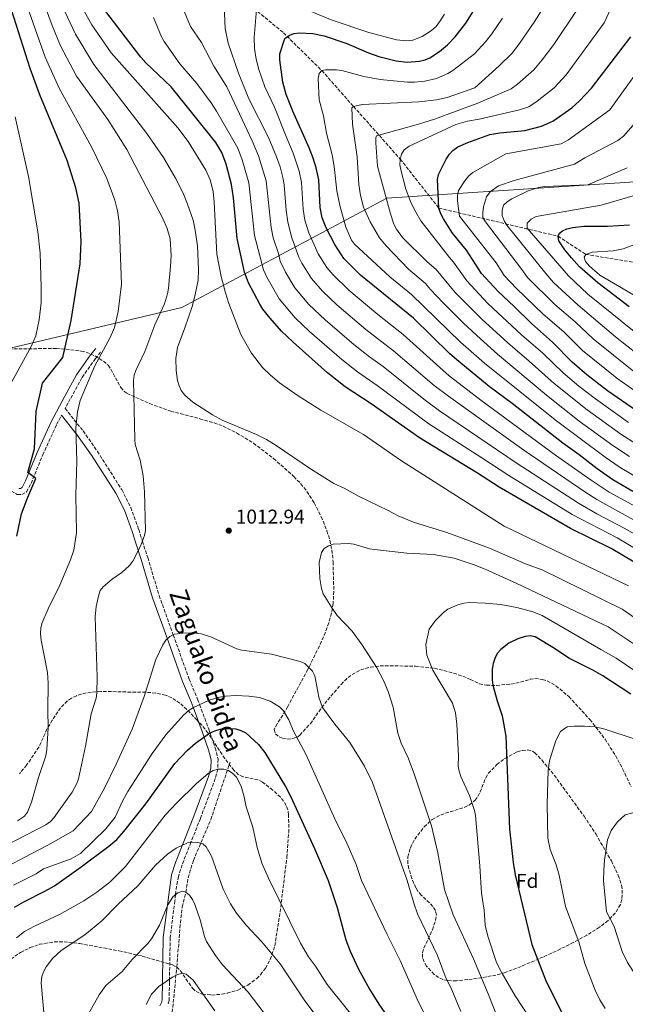
# Model space of a CAD drawing. Units: metres. Extents: x 620483 to 623919, y 4764194 to 4766568.
# Drawn here: x 622095 to 622398, y 4765042 to 4765534 of the extents above; entities that cross this region are included whole.
import ezdxf
from ezdxf.enums import TextEntityAlignment as Align

# ---------------------------------------------------------------- set-up
doc = ezdxf.new("R2010")
doc.units = ezdxf.units.M
doc.header["$MEASUREMENT"] = 0
doc.linetypes.add('DGN Style 3', pattern=[2.435891, 1.739922, -0.695969])
for name, color, linetype, lineweight in [('Barranco lineal', 142, 'DGN Style 3', 13), ('Camino', 7, 'DGN Style 3', 0), ('Cota de punto acotado terreno', 7, 'Continuous', 0), ('Curva de nivel directora', 30, 'Continuous', 30), ('Curva de nivel intermedia', 30, 'Continuous', 0), ('Etiqueta de zona arbolada', 92, 'Continuous', 0), ('Límite de municipio', 7, 'Continuous', 0), ('Margen derecho', 7, 'Continuous', 0), ('Punto acotado terreno (símbolo)', 7, 'Continuous', 0), ('Zona arbolada', 92, 'DGN Style 3', 0)]:
    doc.layers.add(name, color=color, linetype=linetype, lineweight=lineweight)
doc.styles.add('Style-Arial', font='arial.ttf')

# ---------------------------------------------------------------- blocks, each defined once
blk = doc.blocks.new('5PATER')
at = {"layer": 'Punto acotado terreno (símbolo)', "linetype": 'Continuous', "lineweight": 0}
h = blk.add_hatch(color=51, dxfattribs=at)
edge = h.paths.add_edge_path()
edge.add_ellipse((0, 0), major_axis=(-0.11, -0.111), ratio=0.999422, start_angle=0, end_angle=360)

msp = doc.modelspace()

# ---------------------------------------------------------------- linework, layer by layer
at = {"layer": 'Barranco lineal', "color": 142, "linetype": 'DGN Style 3', "lineweight": 13}
for points in [[(622212.19, 4765539.83, 980), (622226.97, 4765527.63, 975), (622246.2, 4765508.7, 970), (622262.01, 4765490.81, 965), (622285.38, 4765464.5, 955.54), (622304.72, 4765439.98, 950), (622364.28, 4765425.97, 925), (622378.12, 4765416.85, 920), (622404.09, 4765412.6, 915), (622424.51, 4765411.52, 910), (622440.03, 4765407.95, 905), (622457.12, 4765409.07, 900), (622479.57, 4765413.7, 895), (622493.49, 4765414.11, 890), (622520.07, 4765414.42, 880), (622532.6, 4765415.12, 875), (622557.6, 4765412.77, 869.34), (622568.2, 4765412.25, 869.05)], [(622170.67, 4765030.87, 977.88), (622173.69, 4765060.81, 980.93), (622175.5, 4765082.82, 985.39), (622176.43, 4765090.77, 986.5), (622178.25, 4765098.1, 985), (622179.33, 4765105.37, 988.48), (622181.96, 4765113.95, 989.72), (622190.68, 4765134.39, 993.03), (622200.33, 4765163.18, 996.55)]]:
    msp.add_polyline3d(points, dxfattribs=at)
at = {"layer": 'Camino', "color": 7, "linetype": 'DGN Style 3', "lineweight": 0}
for points in [[(622135.58, 4765367.94, 1018.81), (622133.02, 4765364.78, 1019.22), (622126.16, 4765355.11, 1019.88), (622120.44, 4765344.62, 1020.38), (622117.9, 4765339.84, 1020.87), (622126.83, 4765328.61, 1019.28), (622134, 4765318.44, 1018.28), (622146.18, 4765299.3, 1016.8), (622150.68, 4765290.41, 1016.16), (622154.65, 4765279.44, 1015.4), (622156.52, 4765273.59, 1015), (622159.14, 4765265.4, 1014.35), (622164.86, 4765246.41, 1012.34), (622171.91, 4765226.74, 1010), (622179.83, 4765204.62, 1007.31), (622184.12, 4765194.51, 1005.55), (622185.1, 4765191.87, 1005), (622189.68, 4765179.58, 1000.65), (622190.34, 4765177.65, 1000), (622192.87, 4765170.26, 997.7), (622194.32, 4765164.66, 996.14), (622194.16, 4765159.71, 995.03), (622194.12, 4765159.56, 995), (622192.93, 4765154.87, 994.15), (622185.47, 4765134.98, 991.66), (622180.77, 4765123.05, 990), (622176.32, 4765111.78, 987.77), (622174.47, 4765105.95, 986.59), (622173.57, 4765101.14, 985.7), (622173.08, 4765096.94, 985), (622172.71, 4765093.8, 984.51), (622170.37, 4765075.35, 981.92), (622170.04, 4765054.68, 980), (622170.01, 4765053.01, 979.91), (622169.83, 4765043.98, 979.42), (622169.28, 4765041.66, 979.3)], [(622091.01, 4765298.56, 1026.82), (622093.96, 4765296.92, 1026.57), (622096.2, 4765296.9, 1026.27), (622098.63, 4765298.13, 1025.97), (622100.81, 4765302.39, 1025.33), (622106.69, 4765316.67, 1023.85), (622113.61, 4765331.78, 1021.7), (622116.09, 4765336.44, 1022.51)]]:
    msp.add_polyline3d(points, dxfattribs=at)
at = {"layer": 'Curva de nivel directora', "color": 30, "linetype": 'Continuous', "lineweight": 30, "flags": 128}
for points, elevation in [([(622318.1, 4765532.44), (622324.71, 4765542.69), (622330.82, 4765553.55), (622339.43, 4765570.43), (622344.26, 4765582.06), (622351.39, 4765603.35), (622353.11, 4765607.87)], 975), ([(622093.72, 4765276.1), (622096.04, 4765287.14), (622099.22, 4765295.55), (622103.22, 4765304.83), (622099.24, 4765307.81), (622102.52, 4765319.61), (622103.38, 4765338.35), (622106.56, 4765352.49), (622116.75, 4765365.3), (622120.82, 4765383.89), (622125.46, 4765412.18), (622125.84, 4765423.24), (622124.86, 4765442.41), (622123.3, 4765450.18), (622118.96, 4765463.78), (622105.28, 4765496.58), (622100.35, 4765509.72), (622091.13, 4765539.11)], 1025), ([(622402.4, 4765262.99), (622390.81, 4765269.94), (622370.43, 4765279.84), (622334.76, 4765300.61), (622324.08, 4765307.48), (622294.98, 4765325.24), (622270.88, 4765342.11), (622257.93, 4765350.6), (622249, 4765357.66), (622231.82, 4765373.03), (622226.03, 4765378.56), (622220.38, 4765384.97), (622216.77, 4765389.56), (622215.24, 4765392.05), (622209.61, 4765402.58), (622207.53, 4765408), (622203.81, 4765424.86), (622201.97, 4765445.2), (622201.08, 4765451.75), (622198.32, 4765461.99), (622196.2, 4765467.82), (622193.18, 4765472.77), (622170.86, 4765500.6), (622158.24, 4765512.58), (622155.73, 4765515.35), (622138.2, 4765538.26)], 1000), ([(622401.66, 4765298.41), (622391.59, 4765304.27), (622383.88, 4765309.67), (622374.77, 4765316.73), (622366.62, 4765322.54), (622341.4, 4765342.29), (622329.88, 4765350.9), (622314.62, 4765363.29), (622310.19, 4765367.23), (622291.94, 4765384.93), (622265.55, 4765406.41), (622257.16, 4765414.88), (622252.63, 4765421.8), (622248.34, 4765430.09), (622246.34, 4765435.09), (622245.39, 4765440.3), (622244.63, 4765454.06), (622243.41, 4765460.19), (622241.92, 4765465.02), (622239.89, 4765470.12), (622231.65, 4765488.5), (622228.44, 4765496.75), (622226.73, 4765502.91), (622225.17, 4765514.14), (622225.26, 4765517.11), (622227.75, 4765524.69), (622230, 4765526.42), (622232.41, 4765527.27), (622234.92, 4765527.53), (622241.66, 4765527.21), (622247.41, 4765526.07), (622258.66, 4765522.25), (622269.46, 4765517.52), (622274.71, 4765515.71), (622283.28, 4765513.57), (622288.93, 4765512.94), (622295.04, 4765513.39), (622297.91, 4765514.12), (622300.2, 4765515.11), (622305.04, 4765518.2), (622308.94, 4765521.64), (622312.8, 4765525.61), (622318.1, 4765532.44)], 975), ([(622403.42, 4765338.69), (622389.04, 4765348.66), (622378.73, 4765356.62), (622371.27, 4765363.02), (622361.45, 4765373.07), (622350.95, 4765382.36), (622342.35, 4765390.88), (622334.32, 4765398.25), (622325.98, 4765407.27), (622318.59, 4765418.95), (622311.52, 4765427.44), (622307, 4765434.6), (622305.66, 4765437.13), (622304.72, 4765439.98), (622304.04, 4765454.21), (622304.55, 4765456.82), (622308.27, 4765464.51), (622309.93, 4765466.95), (622311.64, 4765468.77), (622314.12, 4765470.53), (622319.17, 4765472.83), (622330.19, 4765476.76), (622335.13, 4765477.57), (622347.67, 4765478.81), (622356.08, 4765480.99), (622361.64, 4765483.51), (622371.1, 4765490.03), (622374.96, 4765493.59), (622381, 4765499.93), (622400.6, 4765525.62)], 950), ([(622399.8, 4765390.65), (622384.13, 4765402.6), (622375.02, 4765410.6), (622370.92, 4765415.08), (622367.71, 4765419.2), (622364.68, 4765423.71), (622364.28, 4765425.97), (622364.94, 4765427.44), (622366.44, 4765428.64), (622368.73, 4765429.64), (622371.62, 4765430.36), (622377.22, 4765430.94), (622388.97, 4765431), (622399.91, 4765431.7)], 925), ([(622400.7, 4765197.1), (622386.69, 4765206.17), (622381.97, 4765208.88), (622369.66, 4765215.04), (622362.45, 4765219.86), (622352.77, 4765225.67), (622350.37, 4765226.27), (622347.77, 4765225.92), (622344.15, 4765224.72), (622339.69, 4765222.57), (622335.7, 4765219.47), (622334.03, 4765217.51), (622332.84, 4765215.36), (622331.91, 4765212.4), (622331.33, 4765209.38), (622331.36, 4765204.29), (622331.74, 4765201.56), (622333.79, 4765193.69), (622336.28, 4765186.19), (622338.15, 4765176.04), (622339.93, 4765129.55), (622341.77, 4765112.96), (622342.85, 4765106.87), (622351.2, 4765072.05), (622358.3, 4765053.5), (622366.18, 4765037.94)], 1025), ([(622092.55, 4765090.67), (622097.19, 4765093.31), (622107.8, 4765098.57), (622112.61, 4765101.38), (622125.83, 4765110.73), (622139.74, 4765121.07), (622143.69, 4765124.38), (622147.26, 4765128.39), (622158.16, 4765142.28), (622172.76, 4765162.39), (622178.92, 4765168.94), (622182.99, 4765172.67), (622190.07, 4765177.52), (622192.78, 4765178.8), (622195.36, 4765179.6)], 1000), ([(622195.36, 4765179.6), (622198.17, 4765179.99), (622203.2, 4765179.74), (622205.72, 4765178.94), (622208.14, 4765177.69), (622214.47, 4765171.97), (622217.67, 4765167.95), (622228, 4765150.96), (622230.54, 4765146.17), (622242.55, 4765120), (622249.33, 4765103.95), (622253.87, 4765090.43), (622258.2, 4765074.26), (622260.28, 4765068.64), (622264.4, 4765060.07), (622269.96, 4765049.67), (622274.7, 4765042.17), (622288.45, 4765022.2)], 1000)]:
    msp.add_lwpolyline(points, dxfattribs=dict(at, elevation=elevation))
at = {"layer": 'Curva de nivel intermedia', "color": 30, "linetype": 'Continuous', "lineweight": 0, "flags": 128}
for points, elevation in [([(622167.47, 4765392.19), (622168.97, 4765397.14), (622169.48, 4765399.92), (622170.62, 4765410.78), (622170.88, 4765416.3), (622170.45, 4765424.72), (622168.88, 4765429.86), (622166.76, 4765434.73), (622148.76, 4765469.2), (622139.29, 4765484.26), (622123.58, 4765505.85), (622115.49, 4765521.14), (622111.36, 4765531.22), (622104.16, 4765550.8), (622099.8, 4765563.2), (622094.84, 4765585.12)], 1015), ([(622142.64, 4765443.98), (622138.69, 4765454.71), (622130.99, 4765470.59), (622114.96, 4765499.96), (622107.92, 4765515.43), (622091.75, 4765561.4)], 1020), ([(622399.51, 4765332.89), (622382.97, 4765344.66), (622374.73, 4765351.04), (622366.8, 4765357.7), (622356.64, 4765367.51), (622345.95, 4765376.7), (622329.14, 4765392.39), (622318.68, 4765403.59), (622312.07, 4765413.01), (622309.94, 4765415.24), (622295.74, 4765433.68), (622293.1, 4765437.95), (622290.85, 4765442.45), (622288.15, 4765449.53), (622285.7, 4765459.16), (622285.26, 4765461.69), (622285.36, 4765464.24), (622286, 4765467.03), (622287.3, 4765469.17), (622289.88, 4765470.9), (622313.24, 4765481.8), (622319, 4765483.38), (622324.76, 4765484.4), (622344.95, 4765489.11), (622349.65, 4765490.68), (622353.89, 4765493.4), (622362.38, 4765500.16), (622368.28, 4765506.54), (622387.32, 4765532.54), (622396.51, 4765552.46)], 955), ([(622424.39, 4765271.83), (622383.74, 4765294.45), (622377.64, 4765298.24), (622347.19, 4765319.03), (622309.43, 4765345.94), (622302.37, 4765351.36), (622282.03, 4765368.74), (622268.21, 4765379.35), (622253.71, 4765391.58), (622246.57, 4765398.47), (622241, 4765404.75), (622236.26, 4765412.55), (622234.73, 4765415.44), (622231.16, 4765425.16), (622229.15, 4765432.99), (622228.32, 4765438.93), (622227.43, 4765451.5), (622226.92, 4765454.61), (622225.33, 4765460.65), (622223.58, 4765465.67), (622219.55, 4765475.24), (622209.67, 4765494.64), (622204.47, 4765507.4), (622199.36, 4765522.39), (622197.88, 4765529.73), (622197.16, 4765545.02)], 985), ([(622400.01, 4765315.81), (622391.7, 4765321.28), (622374.79, 4765333.6), (622358.56, 4765346.46), (622334.07, 4765366.99), (622325.44, 4765374.58), (622316.97, 4765382.41), (622306.82, 4765392.64), (622300.46, 4765399.24), (622297.94, 4765402.32), (622289.48, 4765409.41), (622278.33, 4765421.08), (622274.99, 4765425.18), (622270.34, 4765433.08), (622267.1, 4765440.44), (622265.53, 4765446.32), (622264.62, 4765451.81), (622263.87, 4765465.56), (622261.55, 4765481.99), (622261.14, 4765490.02), (622262.01, 4765490.81), (622266.39, 4765491.73), (622294.7, 4765493.1), (622303.56, 4765494.09), (622308.91, 4765495.25), (622322.73, 4765500.02), (622333.12, 4765509.57), (622334.9, 4765511.09), (622341.54, 4765517.62), (622345.41, 4765522.82), (622352.37, 4765532.96), (622360.78, 4765546.38)], 965), ([(622399.41, 4765251.28), (622337.41, 4765281), (622286.03, 4765313.75), (622267.05, 4765326.88), (622245.7, 4765339.06), (622234.43, 4765346.17), (622225.08, 4765352.61), (622220.53, 4765356.47), (622216.57, 4765360.39), (622211.07, 4765367.52), (622205.64, 4765376.89), (622199.77, 4765392.31), (622198.02, 4765397.71), (622195.81, 4765405.78), (622193.64, 4765417.02), (622192.42, 4765442.94), (622191.79, 4765448.31), (622190.29, 4765454.14), (622188.26, 4765459.01), (622179.42, 4765473.22), (622174.29, 4765480.14), (622140.84, 4765517.64), (622131.19, 4765531.6), (622126.12, 4765540.8)], 1005), ([(622428.99, 4765276.76), (622389.86, 4765298.03), (622380.76, 4765303.96), (622363.06, 4765316.52), (622325.73, 4765344.04), (622309.87, 4765356.25), (622305.1, 4765360.26), (622286.89, 4765376.91), (622274.26, 4765386.87), (622259.63, 4765398.99), (622251.66, 4765406.87), (622248.74, 4765410.34), (622244.44, 4765417.18), (622239.75, 4765427.62), (622237.74, 4765434.04), (622236.87, 4765439.47), (622236.03, 4765452.78), (622234.94, 4765458.5), (622231.88, 4765467.53), (622228.35, 4765475.77), (622222.52, 4765490.48), (622217.68, 4765500.67), (622214.67, 4765509.24), (622213.29, 4765514.46), (622212.53, 4765519.71), (622212.36, 4765525.33), (622213.66, 4765541.21)], 980), ([(622232.64, 4765541.51), (622251.34, 4765533.94), (622269.71, 4765527.75), (622283.49, 4765524.15), (622288.7, 4765523.53), (622291.76, 4765524), (622296.43, 4765525.8), (622301.07, 4765528.79), (622303.27, 4765530.67), (622305.06, 4765533.07), (622307.48, 4765536.84)], 980), ([(622403.51, 4765322), (622395.6, 4765327.08), (622378.88, 4765339.13), (622362.32, 4765352.38), (622349.9, 4765363.55), (622339.09, 4765372.69), (622326.17, 4765384.46), (622312.81, 4765397.84), (622303.3, 4765409.39), (622298.77, 4765413.09), (622286.55, 4765425.27), (622283.48, 4765429.45), (622282.19, 4765431.99), (622280.49, 4765437.12), (622274.08, 4765461.03), (622273.26, 4765472.62), (622273.16, 4765475.11), (622273.46, 4765476.16), (622294.5, 4765481.86), (622302.49, 4765484.44), (622324.11, 4765492.38), (622340.84, 4765499.55), (622344.07, 4765501.9), (622352.22, 4765509.13), (622356.4, 4765514.08), (622362.13, 4765521.81), (622374.05, 4765539.46)], 960), ([(622184.09, 4765421.06), (622182.94, 4765429.01), (622181.86, 4765433.93), (622179.05, 4765442.01), (622176.8, 4765447.41), (622173.01, 4765454.99), (622166.99, 4765465.2), (622158.68, 4765477.21), (622132.21, 4765511.74), (622123.06, 4765526.85), (622117.76, 4765538.31)], 1010), ([(622406.2, 4765267.96), (622393.85, 4765275.17), (622371.39, 4765286.81), (622339.62, 4765306.29), (622326.17, 4765315.27), (622299.63, 4765332.26), (622273.84, 4765351.36), (622263.96, 4765358.1), (622256.11, 4765364.29), (622240, 4765378.4), (622232.88, 4765385.19), (622224.84, 4765394.62), (622218.7, 4765405.49), (622216.98, 4765409.16), (622212.53, 4765426.37), (622209.69, 4765452.7), (622206.43, 4765464.07), (622204.17, 4765469.98), (622193.58, 4765488.36), (622190.86, 4765492.55), (622183.68, 4765502.28), (622175.25, 4765512.03), (622167.37, 4765523.23), (622166.1, 4765525.55), (622161.97, 4765535.25)], 995), ([(622410, 4765272.93), (622397.41, 4765280.11), (622383.6, 4765287.29), (622374.51, 4765292.53), (622343.4, 4765312.66), (622305.05, 4765338.74), (622297.17, 4765344.56), (622276.92, 4765360.78), (622269.98, 4765365.6), (622262.16, 4765371.82), (622247.79, 4765384.16), (622239.73, 4765391.83), (622232.67, 4765400.12), (622228.07, 4765407.92), (622225.41, 4765413.47), (622224.46, 4765417.34), (622221.9, 4765425.1), (622220.79, 4765430.34), (622218.3, 4765453.66), (622214.54, 4765466.15), (622211.29, 4765473.55), (622198.69, 4765500.52), (622192.24, 4765511), (622186.12, 4765522.71), (622180.49, 4765530.81), (622177.43, 4765538.4)], 990), ([(622405.14, 4765304.57), (622395.37, 4765310.29), (622387.79, 4765315.47), (622362.82, 4765334.22), (622327.52, 4765362.58), (622315.52, 4765372.97), (622291.06, 4765396.78), (622280.19, 4765405.73), (622262.59, 4765422.03), (622261.07, 4765423.99), (622258.18, 4765430.45), (622255.13, 4765441.22), (622253.76, 4765448.6), (622252.34, 4765460.73), (622251.35, 4765466.62), (622248.5, 4765477.38), (622247.04, 4765486.07), (622244.93, 4765494.11), (622244.29, 4765504.83), (622244.83, 4765507.26), (622246.2, 4765508.7), (622248.18, 4765509.05), (622253.57, 4765509.09), (622256.25, 4765508.69), (622267.19, 4765505.69), (622275.36, 4765504.21), (622289.08, 4765502.91), (622292.58, 4765502.86), (622297.6, 4765503.41), (622303.46, 4765504.68), (622309.14, 4765507.18), (622311.76, 4765508.81), (622322.5, 4765517.12), (622327.94, 4765523.08), (622331.25, 4765527.07), (622336.58, 4765534.94)], 970), ([(622407.9, 4765344.95), (622393.62, 4765355.06), (622376.58, 4765368.85), (622367.13, 4765378.1), (622356.84, 4765387.06), (622343.54, 4765399.77), (622337.4, 4765406.35), (622333.29, 4765412.64), (622315.06, 4765435.94), (622314.06, 4765443.61), (622314.09, 4765446.3), (622314.58, 4765448.75), (622317.71, 4765453.68), (622319.75, 4765456.17), (622321.64, 4765457.81), (622338.16, 4765467.18), (622365.86, 4765472.17), (622369.43, 4765474.19), (622390.18, 4765489.06), (622411.95, 4765519.48)], 945), ([(622087.62, 4765346.43), (622100.82, 4765370.8), (622103.22, 4765376.2), (622104.96, 4765384.19), (622105.93, 4765392.63), (622105.95, 4765400.62), (622105.33, 4765417.45), (622104.15, 4765428.1), (622099.58, 4765455.74), (622092.86, 4765485.64)], 1030), ([(622402.18, 4765358.42), (622381.89, 4765374.68), (622372.81, 4765383.13), (622362.68, 4765391.84), (622348.93, 4765405.27), (622346.14, 4765409.24), (622328.08, 4765433.09), (622326.7, 4765435.32), (622326.64, 4765437.82), (622327.03, 4765440.63), (622328.48, 4765445.62), (622330.31, 4765448.07), (622334.53, 4765451.06), (622342.28, 4765453.72), (622372.49, 4765461.93), (622377.64, 4765465.15), (622394.21, 4765473.71), (622397.01, 4765475.93), (622403, 4765482.69)], 940), ([(622409.55, 4765362.59), (622393.05, 4765375.67), (622374.31, 4765391.45), (622361.97, 4765402.82), (622358.1, 4765407.28), (622338.66, 4765431.49), (622337.29, 4765433.57), (622336.41, 4765436.31), (622336.27, 4765438.92), (622337.08, 4765441.48), (622338.87, 4765443.21), (622341.15, 4765444.68), (622349.33, 4765448.66), (622354.45, 4765450.28), (622357.72, 4765450.72), (622379.12, 4765451.69), (622398.82, 4765460.09)], 935), ([(622403.05, 4765446.51), (622385.76, 4765441.45), (622354.26, 4765435.98), (622353.02, 4765435.64), (622350.85, 4765434.4), (622348.82, 4765432.43), (622348.85, 4765429.9), (622369.52, 4765406.15), (622379.22, 4765397.02), (622414.34, 4765368.67)], 930), ([(622094.04, 4765133.72), (622097.55, 4765136.04), (622099.03, 4765138.06), (622101.04, 4765143.18), (622104.6, 4765155.43), (622108.29, 4765166.19), (622108.76, 4765169.37), (622109.44, 4765180.29), (622109.23, 4765189.03), (622109.44, 4765202.53), (622109, 4765207.89), (622105.95, 4765224.09), (622105.61, 4765227.16), (622105.69, 4765230.01), (622106.3, 4765232.44), (622109.4, 4765239.78), (622115.3, 4765251.61), (622120.56, 4765264.19), (622122.17, 4765269.1), (622123.58, 4765277.82), (622123.14, 4765296.47), (622123.75, 4765313.57), (622123.23, 4765330.29), (622123.99, 4765338.12), (622125.36, 4765343.81), (622132.58, 4765360.79), (622140.33, 4765375.41), (622142.49, 4765380.33), (622144.41, 4765388.27), (622146.06, 4765401.97), (622144.93, 4765433.11), (622144.12, 4765438.7), (622142.64, 4765443.98)], 1020), ([(622428.17, 4765381.39), (622385.09, 4765406.55), (622379.94, 4765410.94), (622378.04, 4765413.33), (622377.26, 4765415.41), (622378.12, 4765416.85), (622381.4, 4765417.95), (622391.75, 4765418.71), (622396.81, 4765419.68), (622418.57, 4765427.79)], 920), ([(622422.12, 4765221.77), (622396.33, 4765239.64), (622356.28, 4765259.24), (622347.98, 4765262.24), (622330.08, 4765270.11), (622308.64, 4765277.82), (622291.94, 4765283.01), (622284.4, 4765286.21), (622279.4, 4765288.9), (622264.8, 4765295.81), (622257.34, 4765300), (622252.23, 4765302.34), (622240.58, 4765309.63), (622223.4, 4765321.41), (622218.48, 4765324.35), (622213.57, 4765326.93), (622196.44, 4765334.1), (622191.51, 4765336.65), (622181.64, 4765343.08), (622177.68, 4765346.56), (622175.84, 4765348.92), (622174.81, 4765351.2), (622174.08, 4765353.85), (622173.39, 4765358.92), (622173.23, 4765364.83), (622173.96, 4765370.39), (622177.76, 4765380.24), (622181.33, 4765390.86), (622182.76, 4765396), (622184.31, 4765404.06), (622184.58, 4765409.24), (622184.09, 4765421.06)], 1010), ([(622088.82, 4765121.81), (622108.15, 4765131.78), (622110.52, 4765133.46), (622112.21, 4765135.28), (622121.31, 4765148.08), (622123.75, 4765152.42), (622124.58, 4765154.76), (622128.02, 4765171.13), (622130.91, 4765187.25), (622133.35, 4765195.06), (622133.79, 4765197.63), (622133.88, 4765205.76), (622132.94, 4765235.68), (622133.43, 4765240.91), (622134.5, 4765246.13), (622135.39, 4765248.83), (622136.94, 4765250.79), (622141.41, 4765254.56), (622146.21, 4765257.81), (622150.08, 4765261.38), (622151.72, 4765263.51), (622155.61, 4765271.11), (622157.54, 4765276.35), (622158.12, 4765278.86), (622157.55, 4765298.17), (622156.85, 4765306.28), (622155.32, 4765314.01), (622152.87, 4765321.83), (622152.63, 4765324.44), (622152.06, 4765353.83), (622152.41, 4765356.53), (622153.23, 4765358.9), (622157.74, 4765368.38), (622162.74, 4765381.61), (622167.47, 4765392.19)], 1015), ([(622259.55, 4765272.41), (622251.89, 4765272.04), (622249.48, 4765271.18), (622247.38, 4765269.83), (622246, 4765267.87), (622244.86, 4765262.93), (622245.14, 4765254.97), (622245.96, 4765249.87), (622246.82, 4765247.29), (622250.95, 4765240.53), (622253.92, 4765236.34), (622261.28, 4765228.55), (622266.21, 4765221.99), (622273.49, 4765210.61), (622277.17, 4765203.65), (622279.39, 4765198.45), (622281.84, 4765190.67), (622284.16, 4765177.6), (622285.92, 4765172.66), (622289.31, 4765165.21), (622292.51, 4765156.73), (622301.08, 4765131.23), (622304.25, 4765117.77), (622307.57, 4765099.44), (622311.8, 4765086.85), (622321.96, 4765064.9), (622329.38, 4765047.4), (622335.37, 4765032.15)], 1015), ([(622416.32, 4765212.72), (622389.32, 4765230.77), (622343.6, 4765252.44), (622327.78, 4765259.63), (622322.42, 4765261.77), (622312.37, 4765265.12), (622301.96, 4765266.9), (622288.64, 4765267.5), (622272.52, 4765269.43), (622270.05, 4765269.78), (622262.22, 4765271.97), (622259.55, 4765272.41)], 1015), ([(622319.99, 4765242.84), (622317.25, 4765242.59), (622314.18, 4765241.8), (622309.24, 4765239.58), (622307.04, 4765237.94), (622303.04, 4765233.9), (622299.81, 4765229.55), (622298.11, 4765221.83), (622298.73, 4765216.63), (622301.64, 4765209.03), (622311.46, 4765192.6), (622313.03, 4765187.7), (622313.74, 4765182.18), (622314.45, 4765166.25), (622314.41, 4765161.07), (622314.79, 4765158.6), (622315.6, 4765155.97), (622320.07, 4765146.52), (622322.56, 4765138.87), (622323.03, 4765136.41), (622325.14, 4765111.36), (622325.97, 4765097.72), (622327.3, 4765089.09), (622327.9, 4765081.61), (622329.2, 4765076.15), (622333.55, 4765062.97), (622336.12, 4765057.89), (622342.83, 4765046.33), (622354.97, 4765027.91)], 1020), ([(622408.39, 4765204.97), (622393.3, 4765215.02), (622385.74, 4765219.47), (622356.4, 4765236.32), (622351.59, 4765238.16), (622343.68, 4765240.46), (622335.62, 4765241.92), (622327.85, 4765242.64), (622319.99, 4765242.84)], 1020), ([(622087.32, 4765110.09), (622097.46, 4765115.42), (622109.16, 4765121.66), (622121.95, 4765128.72), (622131.07, 4765138.4), (622137.52, 4765150.15), (622143.37, 4765162.14), (622151.34, 4765179.62), (622157.36, 4765195.84), (622163.22, 4765214.43), (622166.74, 4765221.78), (622168.24, 4765224.12), (622170.18, 4765225.92), (622172.62, 4765227.08), (622177.97, 4765227.74), (622183.42, 4765227.61), (622186.05, 4765227.24)], 1010), ([(622186.05, 4765227.24), (622191.01, 4765225.58), (622203.67, 4765219.68), (622206.24, 4765219), (622220.95, 4765217.14), (622235.33, 4765213.48), (622237.69, 4765212.41), (622241.58, 4765208.63), (622242.73, 4765206.24), (622244.62, 4765195.52), (622246.57, 4765190.4), (622252.62, 4765182.07), (622260.18, 4765172.92), (622267.48, 4765161.03), (622271.45, 4765153.01), (622288.85, 4765103.91), (622292.1, 4765092.62), (622294, 4765087.25), (622304, 4765066.51), (622307.91, 4765056.16), (622311.17, 4765049.3), (622315.71, 4765038.5)], 1010), ([(622092.11, 4765101.62), (622103.38, 4765107.34), (622107.11, 4765109.87), (622120.95, 4765114.87), (622125.48, 4765117.5), (622138.14, 4765129.83), (622142.82, 4765135.7), (622146.7, 4765143.91), (622149.27, 4765148.43), (622161.31, 4765167.37), (622168.24, 4765176.78), (622176.99, 4765186.54), (622179.92, 4765189.17), (622182.07, 4765190.46), (622189.87, 4765194.08), (622195.08, 4765195.67), (622198.01, 4765196.07), (622203.25, 4765196.35), (622209.74, 4765196.17), (622215, 4765195.38), (622220.38, 4765193.6), (622225.1, 4765190.84), (622227.1, 4765188.69), (622229.7, 4765184.33), (622231.94, 4765178.89), (622238.41, 4765166.78), (622252.65, 4765134.71), (622258.87, 4765122.35), (622263.28, 4765111.99), (622266.05, 4765103.96), (622278.85, 4765076.96), (622285.34, 4765064.05), (622294.45, 4765043.21), (622300.02, 4765032.4)], 1005), ([(622377.52, 4765181.11), (622372.52, 4765181.07), (622368.8, 4765180.69), (622365.57, 4765178.47), (622363.09, 4765174), (622360.02, 4765163.84), (622359.32, 4765158.89), (622358.83, 4765142.08), (622359.14, 4765125.11), (622360.31, 4765119.53), (622363.28, 4765111.73), (622364.76, 4765106.63), (622367.92, 4765090.98), (622374.59, 4765073.27), (622377.7, 4765062.48), (622382.89, 4765049.16), (622385.23, 4765044.26), (622387.82, 4765039.98)], 1030), ([(622485.14, 4765039.66), (622485.61, 4765047.85), (622485.41, 4765052.92), (622484.01, 4765064.24), (622483.24, 4765080.67), (622482.73, 4765085.87), (622481.22, 4765093.94), (622477.99, 4765107.29), (622474.23, 4765117.81), (622468.01, 4765129.22), (622464.94, 4765133.9), (622461.68, 4765137.79), (622451.52, 4765147.02), (622443.33, 4765153.97), (622429.63, 4765164.03), (622422.41, 4765167.82), (622417.42, 4765169.74), (622387.74, 4765179.57), (622382.78, 4765180.7), (622377.52, 4765181.11)], 1030), ([(622093.5, 4765075.34), (622097.61, 4765078.42), (622102.59, 4765081.17), (622115.01, 4765086.93), (622127.27, 4765093.74), (622133.79, 4765098.14), (622140.14, 4765103.17), (622148.05, 4765111), (622167.95, 4765136.59), (622173.7, 4765142.71), (622183.43, 4765152.33), (622189.44, 4765157.41), (622191.91, 4765158.88), (622194.3, 4765159.61), (622197.18, 4765159.67), (622199.55, 4765158.88), (622201.75, 4765157.45), (622203.48, 4765155.56), (622205.8, 4765151.09), (622207.39, 4765145.84), (622208.38, 4765140.77), (622211.69, 4765130.58), (622213.85, 4765120.53), (622216.26, 4765112.69), (622219.56, 4765105.18), (622235.49, 4765072.66), (622239.56, 4765065.78), (622242.98, 4765061.24), (622248.94, 4765051.93), (622278.73, 4765014.89)], 995), ([(622406.95, 4765138.19), (622401.64, 4765137.8), (622397.79, 4765136.8), (622394.02, 4765133.3), (622390.91, 4765128.91), (622389, 4765124.29), (622387.47, 4765114.2), (622387.13, 4765109.13), (622387.04, 4765103.79), (622388.52, 4765088.37), (622392.38, 4765080.92), (622396.34, 4765068.47), (622398.93, 4765062.96), (622401.71, 4765058.78), (622411.44, 4765049.25), (622413.21, 4765047.08), (622414.48, 4765044.79), (622415.88, 4765039.66)], 1035), ([(622107.99, 4765028.68), (622105.96, 4765052.83), (622106.3, 4765055.92), (622107.07, 4765058.3), (622108.34, 4765060.79), (622111.73, 4765065.16), (622115.95, 4765069), (622127.74, 4765076.81), (622136.28, 4765083.89), (622144.21, 4765091.91), (622154.32, 4765101.4), (622163, 4765111.66), (622169.05, 4765117.08), (622173.4, 4765120.19), (622179.04, 4765122.82), (622181.66, 4765123.17), (622184.28, 4765123.01), (622186.77, 4765122.28), (622188.39, 4765120.79), (622190.99, 4765116.1), (622196.89, 4765099.71), (622200.53, 4765092.28), (622203.49, 4765087.7), (622208.37, 4765081.61), (622216.19, 4765073.36), (622225.34, 4765062.29), (622237.33, 4765044.31), (622243.61, 4765035.77)], 990), ([(622129.6, 4765037.31), (622134.89, 4765046.88), (622138.15, 4765051.42), (622146.41, 4765058.51), (622151.39, 4765064.56), (622159.17, 4765072.57), (622160.97, 4765074.81), (622165.07, 4765081.72), (622169.24, 4765091.81), (622171.95, 4765096.04), (622174.2, 4765097.83), (622176.59, 4765098.58), (622178.25, 4765098.1), (622180.1, 4765096.56), (622181.52, 4765094.49), (622182.64, 4765092.03), (622185.31, 4765084.33), (622187.55, 4765075.99), (622188.58, 4765073.48), (622193.02, 4765066.51), (622196.55, 4765061.9), (622209.41, 4765048.12), (622220.09, 4765034.25)], 985), ([(622158.46, 4765042.08), (622161.12, 4765047.19), (622164.77, 4765051.07), (622171.48, 4765055.66), (622173.74, 4765056.82), (622176.36, 4765057.58), (622178.41, 4765057.18), (622181.88, 4765054.16), (622192.71, 4765038.86)], 980)]:
    msp.add_lwpolyline(points, dxfattribs=dict(at, elevation=elevation))
at = {"layer": 'Límite de municipio', "color": 7, "linetype": 'Continuous', "lineweight": 0}
msp.add_polyline3d([(622050.08, 4765360.47, 1039.12), (622176.19, 4765390.24, 1011.72), (622278.74, 4765445.04, 959.83), (622453.34, 4765456.44, 918.28), (622565.95, 4765399.1, 873.15), (622757.58, 4765284.87, 850.97), (622790.58, 4765265.97, 850.52), (622828.53, 4765247.42, 845.97), (622860.87, 4765229.66, 837.59), (622871.23, 4765225.76, 836.25), (622946.29, 4765096.68, 828.88), (622959.52, 4765036.87, 824.27), (622964.23, 4765021.82, 822.33), (622972.15, 4765012.29, 824.19), (622946.25, 4764884.27, 826.32), (623105.84, 4764548.04, 847.35), (623141.9, 4764446.77, 848.15), (623185.86, 4764344.75, 848.96), (623190.95, 4764322.07, 851.06), (623196.11, 4764295.58, 853.28), (623203.93, 4764276.89, 855.96), (623212.26, 4764257.95, 858.51), (623218.93, 4764242.12, 859.94)], dxfattribs=at)
at = {"layer": 'Margen derecho', "color": 7, "linetype": 'Continuous', "lineweight": 0}
for points in [[(622133.25, 4765369.83, 1018.81), (622130.63, 4765366.59, 1019.22), (622123.61, 4765356.7, 1019.88), (622117.8, 4765346.04, 1020.38), (622110.92, 4765333.11, 1021.7), (622103.94, 4765317.86, 1023.85), (622098.08, 4765303.64, 1025.33), (622096.41, 4765300.37, 1025.97), (622095.5, 4765299.91, 1026.27), (622094.75, 4765299.91, 1026.57)], [(622165.14, 4765041.42, 979.46), (622166.03, 4765042.94, 979.59), (622166.38, 4765044.41, 979.69), (622166.56, 4765053.06, 980.17), (622166.59, 4765054.71, 980.26), (622166.92, 4765075.56, 982.18), (622171.1, 4765106.75, 986.88), (622173.05, 4765112.89, 988.06), (622177.54, 4765124.27, 990.29), (622182.24, 4765136.18, 991.95), (622189.61, 4765155.87, 994.44), (622190.71, 4765160.14, 995.24), (622190.86, 4765164.21, 996.38), (622189.58, 4765169.21, 997.91), (622187.09, 4765176.47, 1000.2), (622186.45, 4765178.35, 1000.85), (622181.88, 4765190.61, 1005.2), (622180.92, 4765193.19, 1005.74), (622176.62, 4765203.34, 1007.51), (622168.66, 4765225.55, 1010.2), (622161.58, 4765245.31, 1012.55), (622155.84, 4765264.36, 1014.56), (622153.23, 4765272.52, 1015.21), (622151.38, 4765278.31, 1015.6), (622147.5, 4765289.03, 1016.35), (622143.17, 4765297.58, 1016.97), (622131.09, 4765316.58, 1018.43), (622124.11, 4765326.36, 1021.09), (622116.09, 4765336.44, 1022.51)]]:
    msp.add_polyline3d(points, dxfattribs=at)
at = {"layer": 'Zona arbolada', "color": 92, "linetype": 'DGN Style 3', "lineweight": 0}
for points in [[(622089.83, 4765369.66, 1032.28), (622113.57, 4765369.81, 1026.18), (622118.29, 4765369.5, 1024.83), (622126.1, 4765368.51, 1022.61), (622128.41, 4765367.98, 1021.95), (622132.85, 4765366.09, 1020.62), (622137.09, 4765363.45, 1019.33), (622139.32, 4765361.5, 1018.74), (622140.79, 4765359.44, 1018.31), (622145.65, 4765350.32, 1016.78), (622147.25, 4765348.51, 1016.35), (622148.86, 4765347.39, 1015.95), (622160.08, 4765342.27, 1012.44), (622170.71, 4765338.5, 1009.1), (622185.21, 4765334.73, 1008.38), (622192.42, 4765332.65, 1008.32), (622196.85, 4765330.94, 1008.35), (622203.57, 4765327.68, 1008.43), (622212.03, 4765322.49, 1008.59), (622222.03, 4765314.88, 1008.87), (622232.23, 4765305.82, 1009.33), (622235.68, 4765302.21, 1009.67), (622238.77, 4765298.36, 1010.04), (622242.41, 4765292.63, 1010.31), (622245.9, 4765285.75, 1011.91)], [(622245.9, 4765285.75, 1011.91), (622248.74, 4765278.76, 1013.47), (622250.18, 4765274, 1014.5), (622251.2, 4765269.14, 1015.45), (622251.81, 4765263.24, 1016.08), (622252.19, 4765248.49, 1015.77), (622251.88, 4765242.46, 1015.24), (622250.99, 4765237.53, 1014.73), (622249.67, 4765232.72, 1013.93), (622247.98, 4765228.01, 1012.93), (622244.97, 4765221.08, 1011.37), (622239.16, 4765209.44, 1009.98), (622229.17, 4765190.85, 1009.65), (622227.92, 4765188.71, 1009.46), (622223.9, 4765182.34, 1008.08), (622222.33, 4765179.42, 1007.78), (622223.11, 4765177.33, 1007.78), (622224.82, 4765175.8, 1007.78), (622226.65, 4765174.91, 1007.78), (622229.14, 4765174.65, 1007.78), (622231.73, 4765174.91, 1007.78), (622234.16, 4765175.84, 1007.78), (622235.26, 4765176.63, 1007.78), (622240.45, 4765182.33, 1007.7), (622246.12, 4765190.45, 1007.71), (622249.18, 4765194.31, 1007.97), (622255.82, 4765201.99, 1009.53), (622259.35, 4765205.38, 1010.57), (622261.36, 4765206.89, 1011.09), (622265.67, 4765209.18, 1012), (622270.46, 4765210.58, 1012.97), (622275.33, 4765211.17, 1013.94), (622280.25, 4765211.27, 1014.91), (622293.08, 4765211.06, 1017.06), (622302.51, 4765210.08, 1018.35), (622309.67, 4765208.29, 1019.81), (622316.66, 4765206.03, 1021.29), (622320.53, 4765204.48, 1021.81), (622325.03, 4765202.27, 1022.2), (622328.53, 4765201.53, 1022.6), (622333.51, 4765201.46, 1023.21), (622340.71, 4765202.12, 1024.19), (622343.14, 4765202.51, 1024.62), (622350.35, 4765204.53, 1026.31), (622352.74, 4765204.88, 1026.75), (622356.58, 4765204.49, 1027.16), (622358.87, 4765203.73, 1027.35), (622363.25, 4765201.3, 1027.69), (622369.62, 4765195.85, 1028.15), (622380.22, 4765184.4, 1028.9), (622387.78, 4765174.61, 1029.47), (622393.02, 4765166.37, 1029.99), (622396.56, 4765159.75, 1030.46), (622400.85, 4765150.78, 1031.47)], [(622090.78, 4765064.71, 994.43), (622095.59, 4765068.02, 993.83), (622100.4, 4765070.45, 993.24), (622105.22, 4765072.08, 992.63), (622112.47, 4765073.25, 991.62), (622117.33, 4765073.3, 990.83), (622125.14, 4765072.48, 989.32), (622144.79, 4765068.85, 985.35), (622156.3, 4765066.19, 984.94), (622171.48, 4765061.78, 983.44), (622173.64, 4765060.63, 983.36), (622175.5, 4765058.85, 983.32), (622181.65, 4765049.96, 983.52), (622183.31, 4765048.43, 983.67), (622186.48, 4765047.25, 983.97), (622191.11, 4765046.75, 984.42), (622196.23, 4765047.11, 984.94), (622198.88, 4765047.62, 985.23), (622204.17, 4765049.25, 985.85), (622209.19, 4765051.71, 986.54), (622213.63, 4765054.97, 987.29), (622215.54, 4765056.9, 987.68), (622218, 4765060.15, 988.38), (622220.41, 4765064.48, 989.59), (622222.69, 4765071.33, 991.26), (622225.33, 4765088.16, 992.87), (622228.72, 4765115.5, 994.92), (622229.63, 4765127.96, 995.8), (622229.6, 4765136.87, 996.49), (622229.22, 4765139.26, 996.73), (622228.36, 4765141.49, 997.04), (622227.09, 4765143.58, 997.38), (622225.5, 4765145.54, 997.76), (622221.64, 4765149.15, 998.52), (622216.55, 4765153.08, 999.3), (622214.27, 4765154.26, 999.55), (622206.71, 4765155.83, 1000.09), (622204.57, 4765156.84, 1000.24), (622202.28, 4765159.03, 1000.41), (622197.71, 4765164.88, 1000.39), (622189.32, 4765177.64, 1000), (622186.21, 4765181.53, 1000.2), (622183.73, 4765184.18, 1000.65), (622180.44, 4765187.76, 1002.02), (622175.23, 4765192.67, 1004.81), (622171.22, 4765195.26, 1006.47), (622168.09, 4765196.57, 1007.23), (622163.19, 4765197.67, 1007.86), (622158.22, 4765198.06, 1008.34), (622150.78, 4765198.13, 1009.32), (622135.72, 4765198.49, 1012.3), (622128.42, 4765197.7, 1013.85), (622123.59, 4765196.33, 1014.92), (622121, 4765195.11, 1015.57), (622119, 4765193.73, 1016.19), (622115.61, 4765190.28, 1017.51), (622111.41, 4765184.09, 1019.3), (622108.8, 4765179.65, 1020.15), (622104.77, 4765170.65, 1021.23), (622098.63, 4765161.66, 1022.01), (622094.98, 4765157.35, 1022.36)], [(622313.43, 4765053.88, 1012.42), (622308.94, 4765053.94, 1010.33), (622306.74, 4765054.46, 1009.25), (622304.55, 4765055.46, 1008.2), (622302.39, 4765057.07, 1007.23), (622298.58, 4765061.18, 1005.53), (622297.28, 4765063.34, 1004.89), (622296.55, 4765065.56, 1004.5), (622296.54, 4765067.82, 1004.41), (622297.24, 4765070.26, 1004.61), (622301.49, 4765079.35, 1006.07), (622303.06, 4765084.11, 1007.08), (622303.45, 4765086.86, 1007.56), (622302.99, 4765089.05, 1007.76), (622301.73, 4765091.05, 1007.82), (622295.92, 4765096.68, 1007.65), (622294.18, 4765098.67, 1007.65), (622293.2, 4765100.29, 1007.73), (622291.19, 4765104.98, 1008.01), (622289.67, 4765109.92, 1008.39), (622289.26, 4765112.39, 1008.66), (622289.26, 4765115.84, 1009.21), (622290.44, 4765120.37, 1010.21), (622292.67, 4765124.68, 1011.3), (622297.39, 4765130.74, 1012.96), (622301.29, 4765134.45, 1014.01), (622305.77, 4765136.8, 1015.03), (622317.73, 4765140.64, 1017.43), (622319.85, 4765141.7, 1017.85), (622322.83, 4765144.06, 1018.46), (622324.25, 4765145.99, 1018.74), (622325.33, 4765148.2, 1018.91), (622328.11, 4765155.35, 1019.19), (622329.4, 4765157.52, 1019.35), (622333.69, 4765161.94, 1019.97), (622337.65, 4765164.94, 1020.5), (622343.76, 4765168.22, 1021.19), (622346.45, 4765168.99, 1022.45), (622349.13, 4765169.2, 1023.66), (622351.53, 4765168.59, 1024.77), (622352.66, 4765167.79, 1025.39), (622356.14, 4765164.2, 1027.63), (622362.45, 4765156.51, 1031.79), (622377.27, 4765136.08, 1034.91), (622383.11, 4765127.24, 1034.86), (622390.94, 4765113.74, 1035.29), (622394.4, 4765106.55, 1035.73), (622395.96, 4765101.6, 1035.93), (622396.37, 4765099.16, 1035.98), (622396.21, 4765094.45, 1035.96), (622395.42, 4765091.91, 1035.86), (622392.89, 4765087.71, 1035.49), (622389.27, 4765083.92, 1034.74), (622385.05, 4765080.62, 1033.44), (622378.71, 4765076.7, 1031.24), (622372.12, 4765073.08, 1029.53), (622365.5, 4765069.76, 1028.1), (622357, 4765065.79, 1026.28), (622343.58, 4765060.13, 1022.69), (622337.86, 4765058.01, 1020.87), (622333.24, 4765056.72, 1019.38), (622326.22, 4765055.36, 1017.04), (622319.17, 4765054.45, 1014.59), (622313.43, 4765053.88, 1012.42)]]:
    msp.add_polyline3d(points, dxfattribs=at)
msp.add_polyline3d([(622319.17, 4765054.45, 1014.59), (622313.43, 4765053.88, 1012.42), (622308.94, 4765053.94, 1010.33), (622306.74, 4765054.46, 1009.25), (622304.55, 4765055.46, 1008.2), (622302.39, 4765057.07, 1007.23), (622298.58, 4765061.18, 1005.53), (622297.28, 4765063.34, 1004.89), (622296.55, 4765065.56, 1004.5), (622296.54, 4765067.82, 1004.41), (622297.24, 4765070.26, 1004.61), (622301.49, 4765079.35, 1006.07), (622303.06, 4765084.11, 1007.08), (622303.45, 4765086.86, 1007.56), (622302.99, 4765089.05, 1007.76), (622301.73, 4765091.05, 1007.82), (622295.92, 4765096.68, 1007.65), (622294.18, 4765098.67, 1007.65), (622293.2, 4765100.29, 1007.73), (622291.19, 4765104.98, 1008.01), (622289.67, 4765109.92, 1008.39), (622289.26, 4765112.39, 1008.66), (622289.26, 4765115.84, 1009.21), (622290.44, 4765120.37, 1010.21), (622292.67, 4765124.68, 1011.3), (622297.39, 4765130.74, 1012.96), (622301.29, 4765134.45, 1014.01), (622305.77, 4765136.8, 1015.03), (622317.73, 4765140.64, 1017.43), (622319.85, 4765141.7, 1017.85), (622322.83, 4765144.06, 1018.46), (622324.25, 4765145.99, 1018.74), (622325.33, 4765148.2, 1018.91), (622328.11, 4765155.35, 1019.19), (622329.4, 4765157.52, 1019.35), (622333.69, 4765161.94, 1019.97), (622337.65, 4765164.94, 1020.5), (622343.76, 4765168.22, 1021.19), (622346.45, 4765168.99, 1022.45), (622349.13, 4765169.2, 1023.66), (622351.53, 4765168.59, 1024.77), (622352.66, 4765167.79, 1025.39), (622356.14, 4765164.2, 1027.63), (622362.45, 4765156.51, 1031.79), (622377.27, 4765136.08, 1034.91), (622383.11, 4765127.24, 1034.86), (622390.94, 4765113.74, 1035.29), (622394.4, 4765106.55, 1035.73), (622395.96, 4765101.6, 1035.93), (622396.37, 4765099.16, 1035.98), (622396.21, 4765094.45, 1035.96), (622395.42, 4765091.91, 1035.86), (622392.89, 4765087.71, 1035.49), (622389.27, 4765083.92, 1034.74), (622385.05, 4765080.62, 1033.44), (622378.71, 4765076.7, 1031.24), (622372.12, 4765073.08, 1029.53), (622365.5, 4765069.76, 1028.1), (622357, 4765065.79, 1026.28), (622343.58, 4765060.13, 1022.69), (622337.86, 4765058.01, 1020.87), (622333.24, 4765056.72, 1019.38), (622326.22, 4765055.36, 1017.04)], close=True, dxfattribs=at)

# ---------------------------------------------------------------- block references
at = {"layer": 'Punto acotado terreno (símbolo)', "color": 7, "linetype": 'Continuous', "lineweight": 0, "xscale": 10, "yscale": 10, "zscale": 10}
msp.add_blockref('5PATER', (622199.68, 4765278.81, 1012.94), dxfattribs=at)

# ---------------------------------------------------------------- texts
at = {"color": 7, "linetype": 'Continuous', "lineweight": 0, "style": 'Style-Arial'}
msp.add_text('Zaguako Bidea', height=9, rotation=289.8224, dxfattribs=at).set_placement((622184.25, 4765207.38, 1009.48), align=Align.CENTER)
at = {"layer": 'Cota de punto acotado terreno', "color": 7, "linetype": 'Continuous', "lineweight": 0, "style": 'Style-Arial'}
msp.add_text('1012.94', height=7, dxfattribs=at).set_placement((622203.18, 4765282.31, 1012.94))
at = {"layer": 'Etiqueta de zona arbolada', "color": 92, "linetype": 'Continuous', "lineweight": 0, "style": 'Style-Arial'}
msp.add_text('Fd', height=7, dxfattribs=at).set_placement((622348.86, 4765103.78, 1025.91), align=Align.MIDDLE_CENTER)

doc.saveas('drawing.dxf')
